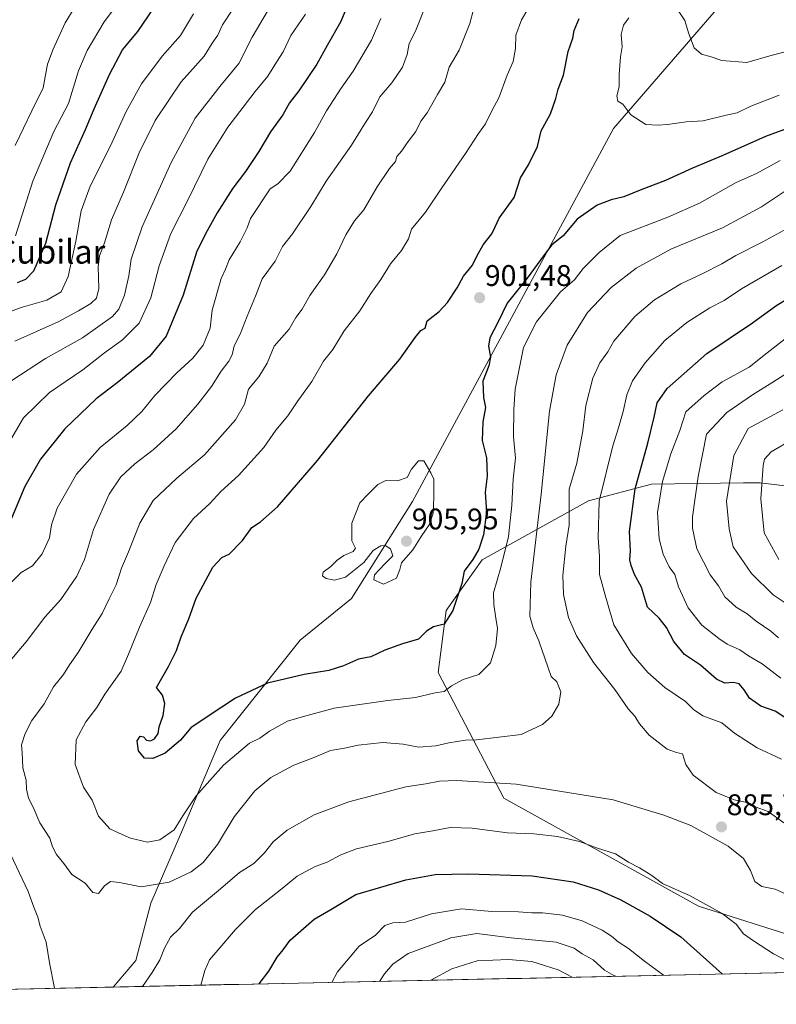
# Model space of a CAD drawing. Units: metres. Extents: x 644773 to 648234, y 4739206 to 4741592.
# Drawn here: x 646911 to 647165, y 4739246 to 4739576 of the extents above; entities that cross this region are included whole.
import ezdxf
from ezdxf.enums import TextEntityAlignment as Align

# ---------------------------------------------------------------- set-up
doc = ezdxf.new("R2010")
doc.units = ezdxf.units.M
doc.header["$MEASUREMENT"] = 0
for name, color, linetype, lineweight in [('Arbolado forestal CxS', 92, 'Continuous', 0), ('Carátula', 7, 'Continuous', 5), ('Curva de nivel maestra', 36, 'Continuous', 30), ('Curva de nivel normal', 36, 'Continuous', 0), ('Municipio CxS', 142, 'Continuous', 0), ('Punto de cota en terreno', 7, 'Continuous', 0), ('Rótulo de punto de cota en terreno', 19, 'Continuous', 0), ('Texto cartográfico', 19, 'Continuous', 0)]:
    doc.layers.add(name, color=color, linetype=linetype, lineweight=lineweight)
doc.styles.add('Arial', font='txt', dxfattribs={"height": 0.2})

# ---------------------------------------------------------------- blocks, each defined once
blk = doc.blocks.new('*U150')
at = {"layer": 'Arbolado forestal CxS', "color": 92, "linetype": 'Continuous', "lineweight": 0}
blk.add_polyline3d([(647228.27, 4739675.76, 924.8), (647110.47, 4739539.54, 904.37), (647042.95, 4739414.28, 905.52), (647022.55, 4739381.75, 903.83), (647005.28, 4739367.76, 902.7), (646978.41, 4739334.13, 895.97), (646965.52, 4739303.32, 892.93), (646955.18, 4739279.48, 887.35), (646950.17, 4739260.24, 885.62), (646942.52, 4739251.36, 885.7), (646669.92, 4739245.56, 811.12)], dxfattribs=at)
blk = doc.blocks.new('*U167')
at = {"layer": 'Curva de nivel normal', "color": 36, "linetype": 'Continuous', "lineweight": 0}
for points in [[(647047.68, 4739581.51, 885), (647044.06, 4739572.16, 885), (647041.88, 4739568.02, 885), (647041.26, 4739564.32, 885), (647039.68, 4739560.09, 885), (647036.1, 4739554.78, 885), (647032.06, 4739550.12, 885), (647029.62, 4739545.12, 885), (647027.22, 4739541.57, 885), (647022.48, 4739533.92, 885), (647014.06, 4739521.88, 885), (647008.86, 4739513.36, 885), (647002.7, 4739504.1, 885), (646999.43, 4739499.9, 885), (646996.92, 4739494.99, 885), (646992.5, 4739489.08, 885), (646990.33, 4739483.28, 885), (646987.49, 4739476.57, 885), (646985.16, 4739470.5, 885), (646983.18, 4739466.53, 885), (646982.44, 4739463.58, 885), (646981.32, 4739461.41, 885), (646978.74, 4739458.05, 885), (646975.5, 4739452.9, 885), (646970.98, 4739446.96, 885), (646963.65, 4739438.75, 885), (646955.98, 4739431.69, 885), (646949.84, 4739426.92, 885), (646945.1, 4739422.54, 885), (646941.16, 4739416.78, 885), (646935.9, 4739404.96, 885), (646932.9, 4739394.84, 885), (646930.38, 4739389.3, 885), (646925.01, 4739381.45, 885), (646919.66, 4739375.54, 885), (646913.36, 4739367.19, 885), (646906.66, 4739359.31, 885)], [(646907.07, 4739298.12, 885), (646914, 4739283.46, 885), (646915.96, 4739278.12, 885), (646917.31, 4739274.78, 885), (646918.08, 4739271.73, 885), (646920.04, 4739266.44, 885), (646921.12, 4739259.45, 885), (646922.84, 4739250.94, 885)], [(646952.39, 4739251.57, 885), (646955.64, 4739256.26, 885), (646958.26, 4739260.47, 885), (646959.73, 4739264.39, 885), (646961.79, 4739268.1, 885), (646964.78, 4739271.02, 885), (646969.18, 4739276.45, 885), (646978.55, 4739284.27, 885), (646984.97, 4739289.85, 885), (646989.78, 4739292.78, 885), (646993.33, 4739296.36, 885), (646996.21, 4739300.1, 885), (647000.89, 4739303.98, 885), (647010, 4739309.13, 885), (647021.67, 4739313.55, 885), (647040.8, 4739318.52, 885), (647047.44, 4739319.59, 885), (647052.04, 4739320.43, 885), (647057.88, 4739320.63, 885), (647077.78, 4739319.41, 885), (647110.35, 4739314.14, 885), (647127.32, 4739309.02, 885), (647136.44, 4739305.62, 885), (647148.92, 4739298.63, 885), (647154.06, 4739294.46, 885), (647156.49, 4739290.44, 885), (647157.86, 4739286.81, 885), (647160.28, 4739285.08, 885), (647164.7, 4739284.17, 885), (647171.5, 4739281.04, 885)], [(647167.59, 4739306.52, 885), (647162.42, 4739310.26, 885), (647157.98, 4739311.81, 885), (647154.78, 4739313.42, 885), (647150.91, 4739314.23, 885), (647144.91, 4739316.64, 885), (647137.16, 4739322.48, 885), (647134.69, 4739326, 885), (647133.58, 4739329.62, 885), (647131.64, 4739330.04, 885), (647128.48, 4739331.18, 885), (647122.43, 4739335.9, 885), (647119.21, 4739339.68, 885), (647117.64, 4739342.32, 885), (647115.34, 4739344.74, 885), (647110.93, 4739351.27, 885), (647103.71, 4739360.26, 885), (647098.01, 4739369.18, 885), (647095.37, 4739375.34, 885), (647093.64, 4739383.14, 885), (647093.46, 4739389.46, 885), (647094.52, 4739399.38, 885), (647095.56, 4739406.39, 885), (647095.57, 4739418.45, 885), (647098.17, 4739427.21, 885), (647100.14, 4739438.07, 885), (647101.21, 4739446.58, 885), (647103.52, 4739455.68, 885), (647105.85, 4739460.86, 885), (647108.6, 4739464.54, 885), (647110.63, 4739468.12, 885), (647117.6, 4739476.37, 885), (647124.26, 4739482.04, 885), (647133.06, 4739487.38, 885), (647140.28, 4739490.69, 885), (647146.85, 4739494.05, 885), (647151.47, 4739496.84, 885), (647160.35, 4739501.39, 885), (647172.63, 4739508.04, 885)]]:
    blk.add_polyline3d(points, dxfattribs=at)
blk = doc.blocks.new('*U168')
at = {"layer": 'Curva de nivel normal', "color": 36, "linetype": 'Continuous', "lineweight": 0}
blk.add_polyline3d([(646909.79, 4739503.45, 845), (646915.56, 4739521.78, 845), (646922.61, 4739538.48, 845), (646927.52, 4739547.92, 845), (646930.96, 4739558.82, 845), (646933.77, 4739565.74, 845), (646939.47, 4739575.29, 845), (646945.82, 4739583.74, 845)], dxfattribs=at)
blk = doc.blocks.new('*U172')
at = {"layer": 'Curva de nivel normal', "color": 36, "linetype": 'Continuous', "lineweight": 0}
for points in [[(647007.07, 4739577.9, 870), (647002.12, 4739570.76, 870), (646999.57, 4739565.22, 870), (646997.32, 4739561.81, 870), (646994.43, 4739557.06, 870), (646990.16, 4739551.96, 870), (646981.04, 4739539.96, 870), (646974.29, 4739529.18, 870), (646967.59, 4739515.45, 870), (646961.85, 4739504.27, 870), (646957.93, 4739493.37, 870), (646955.2, 4739482.67, 870), (646951.29, 4739474.14, 870), (646945.65, 4739468.54, 870), (646939.65, 4739464.22, 870), (646932.39, 4739458.5, 870), (646921.21, 4739450.88, 870), (646912.48, 4739442.45, 870), (646903.03, 4739426.54, 870)], [(647166.58, 4739355.05, 870), (647160.34, 4739359.88, 870), (647155.72, 4739362.51, 870), (647152.92, 4739364.54, 870), (647148.56, 4739366.38, 870), (647145.84, 4739368.34, 870), (647140.16, 4739372.76, 870), (647135.5, 4739378.66, 870), (647132.24, 4739385.69, 870), (647131.02, 4739389.82, 870), (647129.14, 4739392.38, 870), (647127.1, 4739396.67, 870), (647125.82, 4739401.73, 870), (647125.22, 4739410.68, 870), (647126.86, 4739420.99, 870), (647129.76, 4739430.29, 870), (647132.75, 4739438.12, 870), (647134.78, 4739444.42, 870), (647140.94, 4739449.93, 870), (647146.98, 4739454.45, 870), (647155.99, 4739459.42, 870), (647162.02, 4739464.24, 870), (647174.66, 4739474.08, 870)], [(647015.96, 4739252.92, 870), (647017.88, 4739256.45, 870), (647025.12, 4739265.12, 870), (647030.61, 4739268.8, 870), (647033.68, 4739271.98, 870), (647036.43, 4739272.92, 870), (647040.71, 4739273.18, 870), (647049.41, 4739275.88, 870), (647059.44, 4739277.56, 870), (647069.61, 4739276.74, 870), (647078.58, 4739276.55, 870), (647083.07, 4739276.25, 870), (647086.64, 4739276.3, 870), (647093.33, 4739275.52, 870), (647099.98, 4739273.62, 870), (647106.68, 4739270.41, 870), (647109.76, 4739268.47, 870), (647112.02, 4739266.47, 870), (647115.53, 4739264.33, 870), (647120.9, 4739260.09, 870), (647127.23, 4739255.29, 870)]]:
    blk.add_polyline3d(points, dxfattribs=at)
blk = doc.blocks.new('*U174')
at = {"layer": 'Curva de nivel normal', "color": 36, "linetype": 'Continuous', "lineweight": 0}
for points in [[(647032.36, 4739576.45, 880), (647029.24, 4739569.2, 880), (647023.06, 4739558.75, 880), (647019.03, 4739553.08, 880), (647014.19, 4739545.42, 880), (647010.1, 4739538.12, 880), (647001.95, 4739525.14, 880), (646997.86, 4739520.88, 880), (646995.19, 4739519.31, 880), (646988.66, 4739509.27, 880), (646987.48, 4739506.13, 880), (646985.18, 4739501.51, 880), (646981.53, 4739495.38, 880), (646980.26, 4739492.28, 880), (646978.78, 4739489.12, 880), (646975.77, 4739478.48, 880), (646975.08, 4739472.45, 880), (646972.73, 4739466.76, 880), (646969.32, 4739462.37, 880), (646963.9, 4739457.54, 880), (646956.57, 4739449.91, 880), (646952.2, 4739444.56, 880), (646947.24, 4739439.79, 880), (646938.2, 4739432.49, 880), (646930.2, 4739423.46, 880), (646923.73, 4739412.12, 880), (646921.81, 4739406.45, 880), (646921.17, 4739402.12, 880), (646918.73, 4739396.76, 880), (646915.5, 4739392.75, 880), (646911.65, 4739390.45, 880), (646907.66, 4739386.43, 880)], [(647166.83, 4739327.79, 880), (647158.64, 4739331.6, 880), (647151.06, 4739336.52, 880), (647146.88, 4739340.02, 880), (647140.49, 4739342.38, 880), (647137.3, 4739344.46, 880), (647134.59, 4739347.15, 880), (647127.71, 4739351.84, 880), (647121.95, 4739356.87, 880), (647116.53, 4739363.27, 880), (647110.59, 4739372.88, 880), (647107.84, 4739382.15, 880), (647105.82, 4739389.82, 880), (647105.79, 4739395.97, 880), (647105.37, 4739402.1, 880), (647105.7, 4739414.45, 880), (647110.2, 4739433, 880), (647112.14, 4739439.01, 880), (647113.7, 4739444.47, 880), (647114.98, 4739450.12, 880), (647116.88, 4739454.78, 880), (647121.04, 4739460.83, 880), (647127.65, 4739468.3, 880), (647135.06, 4739474.41, 880), (647142.84, 4739479.28, 880), (647147.59, 4739481.78, 880), (647153.42, 4739485.64, 880), (647166.99, 4739493.52, 880)], [(646971.97, 4739251.98, 880), (646973.29, 4739256.85, 880), (646974.88, 4739260.47, 880), (646977.65, 4739263.78, 880), (646983.65, 4739270.63, 880), (646990.33, 4739277.35, 880), (646998.72, 4739283.93, 880), (647004.25, 4739288.56, 880), (647010.34, 4739291.85, 880), (647014.33, 4739293.21, 880), (647018.96, 4739295.76, 880), (647024.23, 4739297.69, 880), (647034.78, 4739300.25, 880), (647043.84, 4739302.82, 880), (647049.79, 4739303.77, 880), (647055.65, 4739304.86, 880), (647063.03, 4739304.62, 880), (647074.84, 4739303.15, 880), (647083.7, 4739302.76, 880), (647091.63, 4739301.86, 880), (647099.1, 4739300.16, 880), (647105.13, 4739297.94, 880), (647111.19, 4739296.08, 880), (647115.54, 4739293.22, 880), (647119.22, 4739291.41, 880), (647123.3, 4739288.76, 880), (647126.96, 4739286.1, 880), (647136.17, 4739281.97, 880), (647146.94, 4739276.07, 880), (647151.65, 4739272.45, 880), (647154.12, 4739269.26, 880), (647157.44, 4739266.91, 880), (647164.16, 4739262.54, 880), (647172.32, 4739258.3, 880)]]:
    blk.add_polyline3d(points, dxfattribs=at)
blk = doc.blocks.new('*U178')
at = {"layer": 'Curva de nivel normal', "color": 36, "linetype": 'Continuous', "lineweight": 0}
for points in [[(646908.48, 4739454.94, 865), (646919.82, 4739462.36, 865), (646932.21, 4739469.26, 865), (646942.36, 4739476.45, 865), (646944.39, 4739478.91, 865), (646946.33, 4739483.62, 865), (646947.8, 4739490.01, 865), (646948.61, 4739495.68, 865), (646952.3, 4739506.54, 865), (646962.02, 4739528.08, 865), (646970.07, 4739542.98, 865), (646978.32, 4739553.58, 865), (646984.68, 4739561.3, 865), (646989.22, 4739570.2, 865), (646994.34, 4739578.85, 865)], [(647170.38, 4739458.48, 865), (647163.93, 4739454.42, 865), (647157.16, 4739450.15, 865), (647148.53, 4739444.22, 865), (647141.65, 4739436.95, 865), (647138.9, 4739422.74, 865), (647136.93, 4739409.12, 865), (647136.93, 4739405.31, 865), (647138.42, 4739398.43, 865), (647142.92, 4739389.69, 865), (647145.66, 4739386.06, 865), (647147.88, 4739382.33, 865), (647151.66, 4739378.83, 865), (647155.32, 4739376.6, 865), (647158.33, 4739374.11, 865), (647163.22, 4739370.76, 865), (647165.86, 4739368.6, 865)], [(647111.23, 4739254.95, 865), (647110.62, 4739255.25, 865), (647107.41, 4739256.98, 865), (647103.63, 4739260.52, 865), (647099.98, 4739262.54, 865), (647097.32, 4739264.45, 865), (647091.19, 4739266.36, 865), (647076.16, 4739267.85, 865), (647064.58, 4739269.27, 865), (647055.88, 4739267.92, 865), (647041.52, 4739262.57, 865), (647036.41, 4739259.05, 865), (647033.65, 4739255.84, 865), (647031.92, 4739253.26, 865)]]:
    blk.add_polyline3d(points, dxfattribs=at)
blk = doc.blocks.new('*U183')
at = {"layer": 'Curva de nivel normal', "color": 36, "linetype": 'Continuous', "lineweight": 0}
blk.add_polyline3d([(647166.1, 4739550.65, 905), (647156.56, 4739546.95, 905), (647151.98, 4739544.78, 905), (647148.32, 4739543.99, 905), (647140.61, 4739542.04, 905), (647134.83, 4739541.78, 905), (647128.61, 4739540.82, 905), (647125.32, 4739540.66, 905), (647121.32, 4739540.81, 905), (647116.32, 4739544.14, 905), (647113.64, 4739547.71, 905), (647111.89, 4739548.69, 905), (647111.62, 4739550.42, 905), (647112.32, 4739553.45, 905), (647112.36, 4739557.64, 905), (647112.84, 4739563.54, 905), (647113.4, 4739566.95, 905), (647113.01, 4739571.09, 905), (647113.85, 4739574.15, 905), (647115.58, 4739576.68, 905)], dxfattribs=at)
blk = doc.blocks.new('*U184')
at = {"layer": 'Curva de nivel normal', "color": 36, "linetype": 'Continuous', "lineweight": 0}
blk.add_polyline3d([(646909.66, 4739533.78, 840), (646915.25, 4739545.45, 840), (646919.1, 4739553.12, 840), (646920.51, 4739561.12, 840), (646922.39, 4739566.12, 840), (646926.39, 4739574.99, 840), (646929.41, 4739579.86, 840)], dxfattribs=at)
blk = doc.blocks.new('*U189')
at = {"layer": 'Curva de nivel normal', "color": 36, "linetype": 'Continuous', "lineweight": 0}
for points in [[(646902.96, 4739476.22, 855), (646911.71, 4739479.39, 855), (646920.25, 4739481.93, 855), (646925.14, 4739484.74, 855), (646927.47, 4739489.86, 855), (646930.03, 4739501.72, 855), (646931.82, 4739511.82, 855), (646934.84, 4739520.13, 855), (646941.68, 4739533.65, 855), (646946.9, 4739545.22, 855), (646952.1, 4739554.54, 855), (646958.99, 4739563.83, 855), (646965.12, 4739570.76, 855), (646969.52, 4739577.94, 855)], [(647170.7, 4739435.2, 855), (647163.36, 4739430.94, 855), (647161.15, 4739428.54, 855), (647160.65, 4739426.45, 855), (647159.95, 4739415.19, 855), (647161.04, 4739403.84, 855), (647166.01, 4739394.89, 855)]]:
    blk.add_polyline3d(points, dxfattribs=at)
blk = doc.blocks.new('*U191')
at = {"layer": 'Curva de nivel normal', "color": 36, "linetype": 'Continuous', "lineweight": 0}
blk.add_polyline3d([(647167.63, 4739565.08, 910), (647162.89, 4739563.9, 910), (647155.27, 4739561.65, 910), (647146.88, 4739562.28, 910), (647143.29, 4739563.56, 910), (647139.98, 4739564.47, 910), (647137.58, 4739566.61, 910), (647135.6, 4739571.63, 910), (647134.45, 4739575.78, 910), (647132.16, 4739579.11, 910)], dxfattribs=at)
blk = doc.blocks.new('*U192')
at = {"layer": 'Curva de nivel normal', "color": 36, "linetype": 'Continuous', "lineweight": 0}
blk.add_polyline3d([(647063.47, 4739579.45, 890), (647062.3, 4739574.78, 890), (647058.65, 4739565.78, 890), (647055.34, 4739560.12, 890), (647053.85, 4739555.04, 890), (647051.4, 4739550.97, 890), (647047.98, 4739544.71, 890), (647045.79, 4739541.95, 890), (647044.07, 4739538.45, 890), (647041.27, 4739534.68, 890), (647039.47, 4739532, 890), (647037.78, 4739530.13, 890), (647037.31, 4739528.47, 890), (647035.27, 4739526.07, 890), (647031.18, 4739519.95, 890), (647026.63, 4739512.22, 890), (647023.58, 4739508.51, 890), (647020.64, 4739503.86, 890), (647017.62, 4739497.45, 890), (647015.68, 4739494.25, 890), (647013.51, 4739490.39, 890), (647008.54, 4739483.5, 890), (647005.98, 4739478.85, 890), (647003.86, 4739476.12, 890), (647001.65, 4739472.12, 890), (646996.62, 4739466.48, 890), (646994.18, 4739460.72, 890), (646991.41, 4739456.19, 890), (646988.01, 4739452.05, 890), (646986.65, 4739447.02, 890), (646983.62, 4739441.72, 890), (646973.21, 4739430.02, 890), (646963.94, 4739422.12, 890), (646955.95, 4739414.69, 890), (646951.48, 4739407, 890), (646947.67, 4739397.43, 890), (646945.37, 4739391.97, 890), (646943.5, 4739386.36, 890), (646941.16, 4739381.66, 890), (646938.83, 4739376.69, 890), (646935.52, 4739371.45, 890), (646930.76, 4739363.62, 890), (646927.87, 4739359.44, 890), (646925.9, 4739356.28, 890), (646922.55, 4739352.12, 890), (646919.37, 4739346.45, 890), (646915.24, 4739340.78, 890), (646912.97, 4739336.41, 890), (646911.78, 4739332.7, 890), (646911.99, 4739330.09, 890), (646912.22, 4739324.89, 890), (646913.35, 4739320.78, 890), (646913.41, 4739317.82, 890), (646914.14, 4739314.7, 890), (646915.71, 4739311.76, 890), (646917.96, 4739306.42, 890), (646921.23, 4739301.29, 890), (646922.23, 4739298.41, 890), (646923.47, 4739295.86, 890), (646926.01, 4739292.81, 890), (646928.72, 4739289.17, 890), (646933.14, 4739286.2, 890), (646935.72, 4739283.12, 890), (646937.66, 4739282.8, 890), (646939.65, 4739285.36, 890), (646941.65, 4739286.72, 890), (646944.65, 4739286.4, 890), (646951.98, 4739284.95, 890), (646961.32, 4739286.57, 890), (646968.76, 4739290.05, 890), (646972.78, 4739293.12, 890), (646977.59, 4739299.14, 890), (646983.15, 4739308.46, 890), (646990.12, 4739317.26, 890), (646995.44, 4739321.68, 890), (647003.13, 4739325.8, 890), (647009.65, 4739328.31, 890), (647015.46, 4739330.72, 890), (647020.23, 4739331.5, 890), (647024.8, 4739332.48, 890), (647033.07, 4739333.43, 890), (647039.84, 4739332.87, 890), (647045.08, 4739331.88, 890), (647050.84, 4739332.3, 890), (647055.24, 4739333.37, 890), (647060.76, 4739334.17, 890), (647064.45, 4739334.36, 890), (647079.46, 4739336.07, 890), (647086.65, 4739339.43, 890), (647089.78, 4739342.23, 890), (647092.12, 4739346.34, 890), (647092.84, 4739350.46, 890), (647091.44, 4739353.81, 890), (647089.59, 4739355.6, 890), (647088.52, 4739358.45, 890), (647085.43, 4739367.5, 890), (647083.45, 4739371.91, 890), (647082.39, 4739375.86, 890), (647082.77, 4739387.24, 890), (647086.17, 4739416.74, 890), (647088.95, 4739444.59, 890), (647091.19, 4739456.78, 890), (647094.97, 4739466.78, 890), (647101.7, 4739477.77, 890), (647109.64, 4739486.1, 890), (647118.04, 4739492.66, 890), (647129.7, 4739499.05, 890), (647147, 4739506.2, 890), (647160.14, 4739513.27, 890), (647173.24, 4739521.96, 890)], dxfattribs=at)
blk = doc.blocks.new('*U194')
at = {"layer": 'Curva de nivel normal', "color": 36, "linetype": 'Continuous', "lineweight": 0}
for points in [[(646909.57, 4739468.11, 860), (646924.12, 4739474.61, 860), (646930.88, 4739478.35, 860), (646935.05, 4739480.78, 860), (646936.91, 4739482.53, 860), (646937.7, 4739485.78, 860), (646937.54, 4739493.12, 860), (646938, 4739496.77, 860), (646939.6, 4739501.14, 860), (646941.97, 4739508.85, 860), (646945.97, 4739518.18, 860), (646951.28, 4739531.3, 860), (646956.63, 4739542.2, 860), (646965.38, 4739555.22, 860), (646973.09, 4739563.78, 860), (646975.8, 4739568.12, 860), (646977.7, 4739570.78, 860), (646979.24, 4739574.32, 860), (646982.46, 4739579.2, 860)], [(647167.29, 4739445.12, 860), (647155.65, 4739438.87, 860), (647150.83, 4739429.81, 860), (647148.36, 4739414.47, 860), (647149.33, 4739405.16, 860), (647150.68, 4739399.14, 860), (647156.76, 4739390.1, 860), (647164.02, 4739383.04, 860), (647169.45, 4739379.36, 860)], [(647096.55, 4739254.63, 860), (647091.89, 4739257.1, 860), (647087.65, 4739258.5, 860), (647083.04, 4739259.89, 860), (647075.23, 4739260.63, 860), (647064.76, 4739260.19, 860), (647056.16, 4739257.5, 860), (647049.18, 4739253.63, 860)]]:
    blk.add_polyline3d(points, dxfattribs=at)
blk = doc.blocks.new('*U198')
at = {"layer": 'Curva de nivel normal', "color": 36, "linetype": 'Continuous', "lineweight": 0}
blk.add_polyline3d([(647166.41, 4739528.81, 895), (647158.42, 4739524.45, 895), (647151.65, 4739521.38, 895), (647139.32, 4739514.5, 895), (647128.65, 4739509.75, 895), (647112.75, 4739503.55, 895), (647105.61, 4739497.91, 895), (647100.27, 4739492.49, 895), (647097.43, 4739488.7, 895), (647092.64, 4739484.66, 895), (647084.66, 4739474.6, 895), (647080.24, 4739465.99, 895), (647077.51, 4739452, 895), (647076.96, 4739445.14, 895), (647076.95, 4739436.08, 895), (647077.54, 4739428.86, 895), (647076.74, 4739421.84, 895), (647076.33, 4739413.12, 895), (647075.23, 4739402.62, 895), (647072.66, 4739392.12, 895), (647070.2, 4739383.62, 895), (647070.35, 4739379.78, 895), (647070.92, 4739375.12, 895), (647071.53, 4739371.7, 895), (647071.02, 4739366.02, 895), (647069.24, 4739360.14, 895), (647065.32, 4739356.23, 895), (647060.01, 4739354.62, 895), (647056.09, 4739352.47, 895), (647053.68, 4739350.6, 895), (647050.65, 4739350.11, 895), (647043.98, 4739348.48, 895), (647034.75, 4739347.53, 895), (647016.72, 4739345, 895), (647006.42, 4739342.2, 895), (647001.07, 4739340.56, 895), (646995, 4739337.25, 895), (646991.74, 4739334.88, 895), (646988.3, 4739333.22, 895), (646979.52, 4739325.81, 895), (646970.44, 4739315.49, 895), (646965.94, 4739308.85, 895), (646962.98, 4739304.08, 895), (646958.16, 4739300.81, 895), (646954.02, 4739299.95, 895), (646948.31, 4739301.32, 895), (646944.58, 4739303.05, 895), (646941.38, 4739304.41, 895), (646937.66, 4739308.67, 895), (646935.49, 4739314.04, 895), (646932.64, 4739318.44, 895), (646929.82, 4739326.02, 895), (646930.15, 4739334.29, 895), (646933.34, 4739340.35, 895), (646937.06, 4739345.12, 895), (646939.75, 4739349.62, 895), (646945.24, 4739357.37, 895), (646947.73, 4739363.12, 895), (646951.34, 4739372.1, 895), (646955.08, 4739380.38, 895), (646956.95, 4739386.5, 895), (646959.64, 4739392.71, 895), (646963.32, 4739400.58, 895), (646969.48, 4739408.64, 895), (646974.98, 4739413.7, 895), (646978.65, 4739417.63, 895), (646984.65, 4739423.08, 895), (646993.1, 4739432.48, 895), (646997.09, 4739438.25, 895), (647001.18, 4739443.09, 895), (647004.3, 4739447.73, 895), (647009.19, 4739454.57, 895), (647013.12, 4739461.45, 895), (647016.24, 4739465.31, 895), (647020.1, 4739471.57, 895), (647025.34, 4739478.31, 895), (647029, 4739484.12, 895), (647032.35, 4739488.78, 895), (647035.6, 4739494.12, 895), (647039.35, 4739498.52, 895), (647041.62, 4739502.5, 895), (647042.72, 4739505.68, 895), (647047.35, 4739511.42, 895), (647052.84, 4739519.59, 895), (647060.83, 4739531.12, 895), (647065.11, 4739537.78, 895), (647067.53, 4739541.03, 895), (647069.66, 4739545.46, 895), (647071.97, 4739549.79, 895), (647074.8, 4739557.37, 895), (647076.82, 4739562.04, 895), (647077.53, 4739566.35, 895), (647077.65, 4739570.8, 895), (647079.56, 4739575.96, 895), (647081.67, 4739579.51, 895)], dxfattribs=at)
blk = doc.blocks.new('*U213')
at = {"layer": 'Curva de nivel maestra', "color": 36, "linetype": 'Continuous', "lineweight": 30}
blk.add_polyline3d([(646910.42, 4739487.78, 850), (646913.25, 4739488.97, 850), (646915.93, 4739491.78, 850), (646919.98, 4739500.99, 850), (646923.33, 4739513.93, 850), (646928.24, 4739527.99, 850), (646933.3, 4739539.12, 850), (646936.16, 4739546.16, 850), (646941.26, 4739557.65, 850), (646945.68, 4739565.87, 850), (646950.77, 4739572.06, 850), (646957.93, 4739582.53, 850)], dxfattribs=at)
blk = doc.blocks.new('*U216')
at = {"layer": 'Curva de nivel maestra', "color": 36, "linetype": 'Continuous', "lineweight": 30}
blk.add_polyline3d([(647171.2, 4739540.42, 900), (647161.52, 4739536.84, 900), (647147.12, 4739530.42, 900), (647137.01, 4739526.16, 900), (647127.91, 4739522, 900), (647119.98, 4739519.02, 900), (647113.98, 4739516.6, 900), (647109.65, 4739515.61, 900), (647104.98, 4739513.81, 900), (647098.32, 4739509.07, 900), (647093.56, 4739503.43, 900), (647089.73, 4739500.49, 900), (647087.36, 4739497.24, 900), (647081.47, 4739489.28, 900), (647074.83, 4739480.91, 900), (647071.62, 4739474.45, 900), (647069, 4739469.22, 900), (647068.48, 4739466.48, 900), (647069.16, 4739462.73, 900), (647068.6, 4739459.8, 900), (647066.6, 4739454.66, 900), (647066.78, 4739449.17, 900), (647067.5, 4739445.91, 900), (647066.58, 4739441, 900), (647066.34, 4739434.8, 900), (647067.89, 4739428.92, 900), (647068.08, 4739422.78, 900), (647067.42, 4739417.45, 900), (647067.86, 4739410.79, 900), (647066.83, 4739403.16, 900), (647065.24, 4739398.29, 900), (647063.23, 4739394.86, 900), (647060.36, 4739390.9, 900), (647059.53, 4739386.78, 900), (647056.56, 4739377.78, 900), (647053.64, 4739373.12, 900), (647050.04, 4739372.24, 900), (647047.65, 4739370.81, 900), (647044.98, 4739368.16, 900), (647039.63, 4739366.55, 900), (647033.77, 4739364.38, 900), (647029.03, 4739362.18, 900), (647024.85, 4739361.39, 900), (647019.9, 4739359.18, 900), (647014.98, 4739357.6, 900), (647006.65, 4739356.25, 900), (646994.32, 4739353.33, 900), (646983.65, 4739348.29, 900), (646974.39, 4739342.24, 900), (646968.62, 4739338.31, 900), (646965.1, 4739334.25, 900), (646960, 4739329.89, 900), (646955.87, 4739328.05, 900), (646953.05, 4739328.22, 900), (646951.06, 4739330.67, 900), (646950.62, 4739334.01, 900), (646951.63, 4739335.56, 900), (646952.77, 4739335.37, 900), (646953.75, 4739334.18, 900), (646955.05, 4739333.98, 900), (646956.41, 4739334.69, 900), (646957.63, 4739336.42, 900), (646957.93, 4739338.68, 900), (646959.35, 4739342.48, 900), (646959.9, 4739346.53, 900), (646959.06, 4739349.34, 900), (646957.11, 4739351.91, 900), (646961.06, 4739358.92, 900), (646963.83, 4739364.27, 900), (646965.32, 4739368.89, 900), (646967.91, 4739374.89, 900), (646970.45, 4739381.89, 900), (646976.04, 4739392.31, 900), (646978.98, 4739395.52, 900), (646981.51, 4739396.63, 900), (646985.93, 4739401.24, 900), (646989.11, 4739405.55, 900), (646992, 4739407.52, 900), (646997.67, 4739412.55, 900), (647011.11, 4739428.12, 900), (647028.22, 4739449.78, 900), (647038.78, 4739462.12, 900), (647043.85, 4739469.34, 900), (647045.81, 4739471.66, 900), (647047.27, 4739472.51, 900), (647047.94, 4739474.96, 900), (647052, 4739478.12, 900), (647054.79, 4739481.12, 900), (647057.97, 4739486.01, 900), (647060.12, 4739489.94, 900), (647063.1, 4739493.62, 900), (647064.59, 4739496.68, 900), (647066.76, 4739500.45, 900), (647069.61, 4739504.12, 900), (647070.78, 4739506.45, 900), (647072.12, 4739509.45, 900), (647077.09, 4739516.33, 900), (647079.27, 4739522.96, 900), (647081.94, 4739527.26, 900), (647084.96, 4739533.5, 900), (647086.17, 4739538.71, 900), (647089.28, 4739544.41, 900), (647091.15, 4739549.63, 900), (647091.88, 4739552.74, 900), (647093.7, 4739557.45, 900), (647095.28, 4739565.37, 900), (647096.79, 4739569.79, 900), (647097.24, 4739572.37, 900), (647098.91, 4739576.45, 900)], dxfattribs=at)
blk = doc.blocks.new('*U217')
at = {"layer": 'Curva de nivel maestra', "color": 36, "linetype": 'Continuous', "lineweight": 30}
for points in [[(647022.2, 4739583.34, 875), (647018.96, 4739575.37, 875), (647014.36, 4739567.36, 875), (647010.9, 4739561.12, 875), (647004.91, 4739552.12, 875), (647001.72, 4739548.12, 875), (646999.45, 4739544.12, 875), (646995.32, 4739538.37, 875), (646991.41, 4739531.78, 875), (646987, 4739525.03, 875), (646982.72, 4739519.45, 875), (646977.43, 4739511.22, 875), (646974.1, 4739505.19, 875), (646970.64, 4739498.36, 875), (646966.07, 4739483.56, 875), (646960.29, 4739469.78, 875), (646954.71, 4739463, 875), (646943.83, 4739454.12, 875), (646936.82, 4739448.78, 875), (646926.33, 4739438.71, 875), (646918.18, 4739428.48, 875), (646912.93, 4739419.38, 875), (646908.01, 4739407.65, 875)], [(647168.33, 4739341.58, 875), (647164.75, 4739343.89, 875), (647159.91, 4739345.63, 875), (647156.07, 4739348.35, 875), (647154.32, 4739351.12, 875), (647152.6, 4739353.07, 875), (647150.66, 4739353.58, 875), (647147.86, 4739353.38, 875), (647144.98, 4739354.74, 875), (647139.69, 4739359.33, 875), (647134.26, 4739362.97, 875), (647130.66, 4739367.36, 875), (647128.3, 4739372.02, 875), (647125.74, 4739375.11, 875), (647121.87, 4739378.89, 875), (647119.9, 4739385.6, 875), (647117.49, 4739389.84, 875), (647116.39, 4739392.86, 875), (647115.91, 4739394.71, 875), (647116.21, 4739397.72, 875), (647115.88, 4739404.27, 875), (647117.79, 4739418.61, 875), (647122.01, 4739433.88, 875), (647124.17, 4739442.64, 875), (647125.11, 4739447.48, 875), (647128.48, 4739452.21, 875), (647141.74, 4739463.96, 875), (647157.08, 4739474.26, 875), (647164.91, 4739479.98, 875), (647174.6, 4739485.93, 875)], [(646991.57, 4739252.4, 875), (646994.79, 4739256.72, 875), (646997.54, 4739261.36, 875), (646999.65, 4739263.88, 875), (647001.98, 4739267.04, 875), (647009.98, 4739274.14, 875), (647015.57, 4739277.35, 875), (647023.94, 4739282.44, 875), (647040.76, 4739287.31, 875), (647050.62, 4739289.09, 875), (647061.84, 4739289.38, 875), (647083.16, 4739288.63, 875), (647096.98, 4739286.7, 875), (647105.42, 4739283.93, 875), (647112.9, 4739280.62, 875), (647122.72, 4739275.18, 875), (647133.04, 4739268.18, 875), (647147.02, 4739255.71, 875)]]:
    blk.add_polyline3d(points, dxfattribs=at)
blk = doc.blocks.new('5PATER')
at = {"layer": 'Carátula', "linetype": 'Continuous', "lineweight": 5}
h = blk.add_hatch(color=250, dxfattribs=at)
edge = h.paths.add_edge_path()
edge.add_ellipse((0, 0.01), major_axis=(-1.33, -1.34), ratio=0.999422, start_angle=0, end_angle=360)

msp = doc.modelspace()

# ---------------------------------------------------------------- linework, layer by layer
at = {"layer": 'Arbolado forestal CxS', "color": 92, "linetype": 'Continuous', "lineweight": 0}
for points in [[(647278.21, 4739763.36, 939.94), (647274.18, 4739740.77, 932.16), (647246.91, 4739703.74, 924.03), (647242.04, 4739692.05, 924.08), (647228.27, 4739675.76, 924.8), (647110.47, 4739539.54, 904.37), (647042.95, 4739414.28, 905.52), (647022.55, 4739381.75, 903.83), (647005.28, 4739367.76, 902.7), (646978.41, 4739334.13, 895.97), (646965.52, 4739303.32, 892.93), (646955.18, 4739279.48, 887.35), (646950.17, 4739260.24, 885.62), (646942.52, 4739251.36, 885.7)], [(647278.21, 4739763.36, 939.94), (647274.18, 4739740.77, 932.16), (647246.91, 4739703.74, 924.03), (647242.04, 4739692.05, 924.08), (647228.27, 4739675.76, 924.8), (647110.47, 4739539.54, 904.37), (647042.95, 4739414.28, 905.52), (647022.55, 4739381.75, 903.83), (647005.28, 4739367.76, 902.7), (646978.41, 4739334.13, 895.97), (646965.52, 4739303.32, 892.93), (646955.18, 4739279.48, 887.35), (646950.17, 4739260.24, 885.62), (646942.52, 4739251.36, 885.7)], [(647196.05, 4739416.21, 841.77), (647159.69, 4739420.62, 853.85), (647154.07, 4739420.54, 856.22), (647123.22, 4739420.13, 869.95), (647102.05, 4739414.59, 880.54), (647066.35, 4739394.7, 896.84), (647054.25, 4739377.75, 899.46), (647051.64, 4739356.95, 895.35), (647073.61, 4739314.79, 882.58), (647138.95, 4739278.47, 878.82), (647206.78, 4739256.98, 878.15), (646942.52, 4739251.36, 885.7), (646942.52, 4739251.36, 885.7), (646950.17, 4739260.24, 885.62), (646955.18, 4739279.48, 887.35), (646965.52, 4739303.32, 892.93), (646978.41, 4739334.13, 895.97), (647005.28, 4739367.76, 902.7), (647022.55, 4739381.75, 903.83), (647042.95, 4739414.28, 905.52), (647110.47, 4739539.54, 904.37), (647228.27, 4739675.76, 924.8)], [(647206.78, 4739256.98, 878.15), (647138.95, 4739278.47, 878.82), (647073.61, 4739314.79, 882.58), (647051.64, 4739356.95, 895.35), (647054.25, 4739377.75, 899.46), (647066.35, 4739394.7, 896.84), (647102.05, 4739414.59, 880.54), (647123.22, 4739420.13, 869.95), (647154.07, 4739420.54, 856.22), (647159.69, 4739420.62, 853.85), (647196.05, 4739416.21, 841.77)], [(647546.81, 4739298.48, 785.5), (647525.56, 4739323.09, 789.99), (647495.35, 4739349.28, 795.17), (647464.88, 4739365.29, 800.07), (647404.3, 4739370.65, 805.23), (647353.13, 4739377.75, 810.61), (647340.96, 4739394.19, 814.08), (647319.35, 4739403.2, 818.84), (647280.34, 4739405.6, 824.15), (647253.02, 4739397.45, 830.77), (647247.86, 4739395.91, 832.13), (647221.24, 4739401.96, 836.58), (647210.35, 4739414.07, 837.96), (647196.05, 4739416.21, 841.77), (647159.69, 4739420.62, 853.85), (647154.07, 4739420.54, 856.22), (647123.22, 4739420.13, 869.95), (647102.05, 4739414.59, 880.54), (647066.35, 4739394.7, 896.84), (647054.25, 4739377.75, 899.46), (647051.64, 4739356.95, 895.35), (647073.61, 4739314.79, 882.58), (647138.95, 4739278.47, 878.82), (647206.78, 4739256.98, 878.15)], [(647546.81, 4739298.48, 785.5), (647525.56, 4739323.09, 789.99), (647495.35, 4739349.28, 795.17), (647464.88, 4739365.29, 800.07), (647404.3, 4739370.65, 805.23), (647353.13, 4739377.75, 810.61), (647340.96, 4739394.19, 814.08), (647319.35, 4739403.2, 818.84), (647280.34, 4739405.6, 824.15), (647253.02, 4739397.45, 830.77), (647247.86, 4739395.91, 832.13), (647221.24, 4739401.96, 836.58), (647210.35, 4739414.07, 837.96), (647196.05, 4739416.21, 841.77), (647159.69, 4739420.62, 853.85), (647154.07, 4739420.54, 856.22), (647123.22, 4739420.13, 869.95), (647102.05, 4739414.59, 880.54), (647066.35, 4739394.7, 896.84), (647054.25, 4739377.75, 899.46), (647051.64, 4739356.95, 895.35), (647073.61, 4739314.79, 882.58), (647138.95, 4739278.47, 878.82), (647206.78, 4739256.98, 878.15)], [(647206.78, 4739256.98, 878.15), (646942.52, 4739251.36, 885.7)], [(646942.52, 4739251.36, 885.7), (646669.92, 4739245.56, 811.12)]]:
    msp.add_polyline3d(points, dxfattribs=at)
at = {"layer": 'Curva de nivel normal', "color": 36, "linetype": 'Continuous', "lineweight": 0}
msp.add_polyline3d([(647033.26, 4739386.59, 905), (647037.65, 4739388.56, 905), (647038.81, 4739391.47, 905), (647039.27, 4739393.69, 905), (647043.08, 4739398.09, 905), (647045.87, 4739402.59, 905), (647048.64, 4739406.5, 905), (647049.98, 4739410.45, 905), (647050.16, 4739415.78, 905), (647050.18, 4739421.76, 905), (647049.17, 4739423.97, 905), (647046.76, 4739428.01, 905), (647045.05, 4739427.93, 905), (647042.67, 4739425.22, 905), (647041.2, 4739422.33, 905), (647037.98, 4739421.23, 905), (647034.07, 4739421.34, 905), (647031.32, 4739419.98, 905), (647027.98, 4739416.7, 905), (647025.36, 4739413.86, 905), (647022.64, 4739407.07, 905), (647022.7, 4739401.16, 905), (647023.83, 4739398.65, 905), (647023.08, 4739397.55, 905), (647019.98, 4739396.23, 905), (647017.7, 4739394.67, 905), (647015.65, 4739392.52, 905), (647013.07, 4739390.61, 905), (647012.76, 4739389.42, 905), (647014.02, 4739388.49, 905), (647016.82, 4739387.87, 905), (647020.53, 4739388.93, 905), (647026.65, 4739393.79, 905), (647029.84, 4739397.91, 905), (647032.4, 4739399.43, 905), (647033.84, 4739399.58, 905), (647035.59, 4739398.39, 905), (647036.42, 4739396.11, 905), (647033.59, 4739393.28, 905), (647030.28, 4739389.7, 905), (647030.07, 4739387.97, 905), (647033.26, 4739386.59, 905)], dxfattribs=at)
at = {"layer": 'Municipio CxS', "color": 142, "linetype": 'Continuous', "lineweight": 0}
msp.add_polyline3d([(647169.6, 4739256.19, 878.8), (647164.6, 4739256.08, 877.99), (647159.6, 4739255.97, 877.08), (647154.61, 4739255.87, 876.24), (647149.61, 4739255.76, 875.36), (647144.61, 4739255.66, 874.27), (647139.62, 4739255.55, 873.04), (647134.62, 4739255.44, 871.76), (647129.62, 4739255.34, 870.26), (647124.63, 4739255.23, 868.79), (647119.63, 4739255.12, 867.31), (647114.63, 4739255.02, 865.85), (647109.64, 4739254.91, 864.13), (647104.64, 4739254.81, 862.19), (647099.64, 4739254.7, 860.65), (647094.65, 4739254.59, 859.27), (647089.65, 4739254.49, 858.18), (647084.65, 4739254.38, 857.69), (647079.65, 4739254.27, 857), (647074.66, 4739254.17, 856.81), (647069.66, 4739254.06, 856.6), (647064.66, 4739253.95, 856.71), (647059.67, 4739253.85, 857.44), (647054.67, 4739253.74, 858.87), (647049.67, 4739253.64, 859.75), (647044.68, 4739253.53, 860.58), (647039.68, 4739253.42, 862.11), (647034.68, 4739253.32, 863.86), (647029.69, 4739253.21, 865.33), (647024.69, 4739253.1, 867.11), (647019.69, 4739253, 869), (647014.7, 4739252.89, 870.18), (647009.7, 4739252.79, 871.32), (647004.7, 4739252.68, 872.31), (646999.71, 4739252.57, 873.49), (646994.71, 4739252.47, 874.29), (646989.71, 4739252.36, 875.28), (646984.71, 4739252.25, 876.5), (646979.72, 4739252.15, 877.66), (646974.72, 4739252.04, 878.98), (646969.72, 4739251.93, 880.7), (646964.73, 4739251.83, 882.46), (646959.73, 4739251.72, 883.77), (646954.73, 4739251.62, 884.71), (646949.74, 4739251.51, 885.46), (646944.74, 4739251.4, 885.93), (646939.74, 4739251.3, 886.04), (646934.75, 4739251.19, 886.03), (646929.75, 4739251.08, 885.81), (646924.75, 4739250.98, 885.15), (646919.76, 4739250.87, 883.82), (646914.76, 4739250.77, 882), (646909.76, 4739250.66, 880.19)], dxfattribs=at)

# ---------------------------------------------------------------- block references
at = {"layer": 'Arbolado forestal CxS', "color": 92, "linetype": 'Continuous', "lineweight": 0}
msp.add_blockref('*U150', (0, 0), dxfattribs=at)
at = {"layer": 'Curva de nivel maestra', "color": 36, "linetype": 'Continuous', "lineweight": 30}
for name in ['*U213', '*U217', '*U216']:
    msp.add_blockref(name, (0, 0), dxfattribs=at)
at = {"layer": 'Curva de nivel normal', "color": 36, "linetype": 'Continuous', "lineweight": 0}
for name in ['*U167', '*U192', '*U184', '*U168', '*U189', '*U194', '*U178', '*U172', '*U174', '*U198', '*U183', '*U191']:
    msp.add_blockref(name, (0, 0), dxfattribs=at)
at = {"layer": 'Punto de cota en terreno', "linetype": 'Continuous', "lineweight": 0}
for p in [(647065.53, 4739482.71, 901.48), (647041, 4739401, 905.95), (647146.69, 4739305.09, 885.78)]:
    msp.add_blockref('5PATER', p, dxfattribs=at)

# ---------------------------------------------------------------- texts
at = {"layer": 'Rótulo de punto de cota en terreno', "color": 19, "linetype": 'Continuous', "lineweight": 0, "style": 'Arial'}
for s, p in [('901,48', (647067.29, 4739484.47)), ('905,95', (647042.76, 4739402.76)), ('885,78', (647148.45, 4739306.85))]:
    msp.add_text(s, height=7, dxfattribs=at).set_placement(p, align=Align.BOTTOM_LEFT)
at = {"layer": 'Texto cartográfico', "color": 19, "linetype": 'Continuous', "lineweight": 0, "style": 'Arial'}
msp.add_text('Hoyo del Cubilar', height=8, dxfattribs=at).set_placement((646897.67, 4739498.15), align=Align.MIDDLE_CENTER)

doc.saveas('drawing.dxf')
